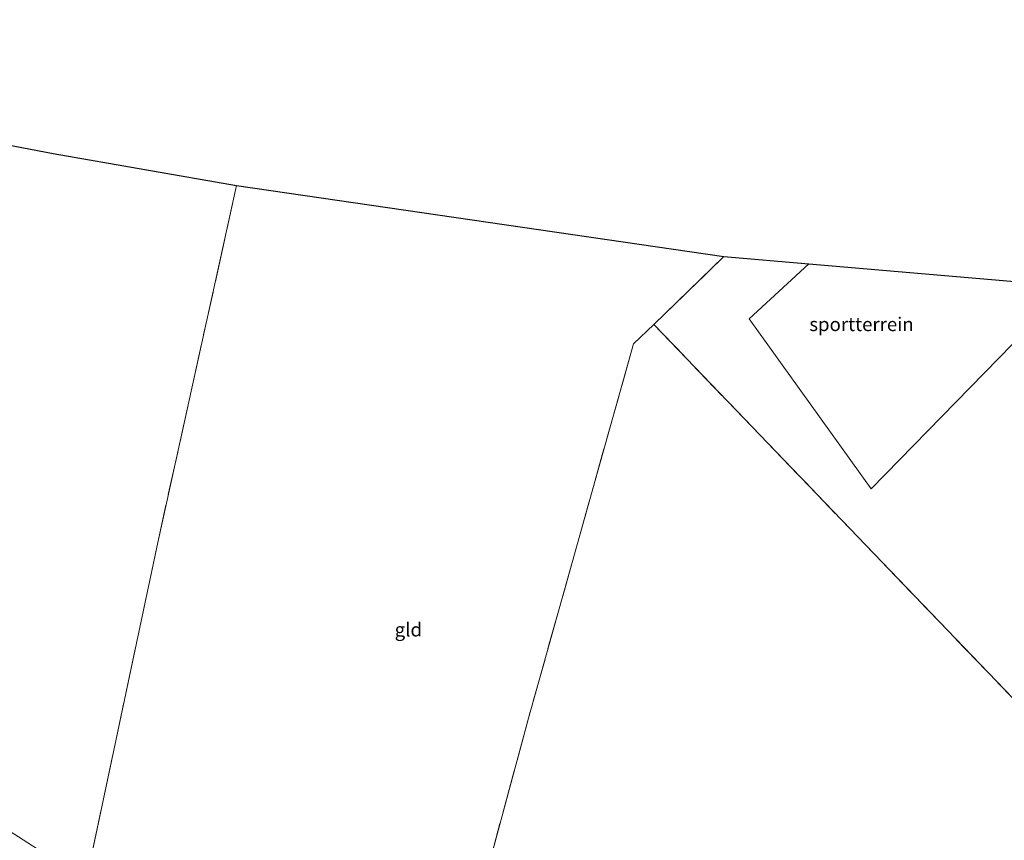
# Model space of a CAD drawing. Units: metres. Extents: x 249997 to 260010, y 477184 to 479800.
# Drawn here: x 253299 to 253480, y 477597 to 477747 of the extents above; entities that cross this region are included whole.
import ezdxf
from ezdxf.enums import TextEntityAlignment as Align

# ---------------------------------------------------------------- set-up
doc = ezdxf.new("R2010")
doc.units = ezdxf.units.M
doc.linetypes.add('IE-TERREINAFSCHEIDING', pattern=[10, 8, -2])
for name, color, linetype, lineweight in [('B-ME-AL-OVERIG-GV-B6', 7, 'BV-GELEIDERAIL', 18), ('B-ME-GR-BOMENSTRUIKEN-GV-B6', 93, 'Continuous', 18), ('B-ME-IE-GRONDWERKLIJN-GROND_INGERICHT-GV-B6', 253, 'Continuous', 18), ('B-ME-IE-TERREINAFSCHEIDING-DOORGANG-L-B1', 8, 'IE-TERREINAFSCHEIDING-KUNSTMATIG-OPEN', 18), ('B-ME-IE-TERREINAFSCHEIDING-RASTERHEKWERK-L-B1', 8, 'IE-TERREINAFSCHEIDING', 18)]:
    doc.layers.add(name, color=color, linetype=linetype, lineweight=lineweight)
doc.layers.add('B-ME-KG-KADASTRAAL-OPNAMEDTMGRENS-L-B1', color=10, linetype='Continuous')
doc.styles.add('NLCS-ISO', font='NLCS-ISO.TTF')
doc.linetypes.add('BV-GELEIDERAIL', pattern='A,10,-3,[108,NLCS.SHX,S=1,R=0,X=0,Y=0],-3', length=16)
doc.linetypes.add('IE-TERREINAFSCHEIDING-KUNSTMATIG-OPEN', pattern='A,7,-1.5,[67,NLCS.SHX,S=0.75,R=0,X=0,Y=0],-1.5', length=10)

msp = doc.modelspace()

# ---------------------------------------------------------------- linework, layer by layer
at = {"layer": 'B-ME-AL-OVERIG-GV-B6'}
msp.add_polyline3d([(253271.244, 477729.389, 22.348), (253305.445, 477722.837, 22.837), (253339.054, 477716.978, 23.038), (253324.613, 477651.585, 23.122), (253311.979, 477591.897, 22.804), (253303.353, 477594.9, 22.789), (253295.623, 477599.833, 22.747)], dxfattribs=at)
at = {"layer": 'B-ME-GR-BOMENSTRUIKEN-GV-B6'}
for points in [[(253560.682, 477625.247, 21.787), (253548.398, 477598.108, 21.438), (253500.622, 477602.817, 21.634), (253415.481, 477691.528, 21.85), (253428.298, 477703.972, 21.763), (253443.884, 477702.638, 22.092), (253432.922, 477692.548, 22.099), (253455.306, 477661.434, 22.039), (253491.575, 477698.556, 22.147), (253520.409, 477696.873, 21.801), (253547.826, 477648.329, 21.889), (253560.682, 477625.247, 21.787)], [(253295.623, 477599.833, 22.747), (253303.353, 477594.9, 22.789), (253311.979, 477591.897, 22.804), (253326.342, 477587.04, 22.687), (253348.421, 477593.432, 22.327), (253376.112, 477594.623, 21.712), (253385.778, 477594.468, 21.727), (253404.784, 477576.746, 21.469), (253455.15, 477571.036, 21.37), (253479.031, 477568.624, 21.349), (253497.321, 477565.115, 21.421)]]:
    msp.add_polyline3d(points, dxfattribs=at)
at = {"layer": 'B-ME-IE-GRONDWERKLIJN-GROND_INGERICHT-GV-B6'}
for points in [[(253385.778, 477594.468, 21.727), (253376.112, 477594.623, 21.712), (253348.421, 477593.432, 22.327), (253326.342, 477587.04, 22.687), (253311.979, 477591.897, 22.804), (253324.613, 477651.585, 23.122), (253339.054, 477716.978, 23.038), (253428.298, 477703.972, 21.763), (253415.481, 477691.528, 21.85), (253411.751, 477687.968, 21.877), (253392.507, 477619.377, 21.94), (253385.778, 477594.468, 21.727)], [(253443.884, 477702.638, 22.092), (253491.575, 477698.556, 22.147), (253455.306, 477661.434, 22.039), (253432.922, 477692.548, 22.099), (253443.884, 477702.638, 22.092)], [(253548.398, 477598.108, 21.438), (253529.137, 477555.553, 21.322), (253523.444, 477557.015, 21.391), (253519.672, 477558.159, 21.409), (253500.927, 477564.014, 21.433), (253497.321, 477565.115, 21.421), (253479.031, 477568.624, 21.349), (253455.15, 477571.036, 21.37), (253404.784, 477576.746, 21.469), (253385.778, 477594.468, 21.727), (253392.507, 477619.377, 21.94), (253411.751, 477687.968, 21.877), (253415.481, 477691.528, 21.85), (253500.622, 477602.817, 21.634), (253548.398, 477598.108, 21.438)]]:
    msp.add_polyline3d(points, dxfattribs=at)
at = {"layer": 'B-ME-IE-TERREINAFSCHEIDING-DOORGANG-L-B1'}
msp.add_line((253411.751, 477687.968, 21.877), (253415.481, 477691.528, 21.85), dxfattribs=at)
at = {"layer": 'B-ME-IE-TERREINAFSCHEIDING-RASTERHEKWERK-L-B1'}
msp.add_line((253415.481, 477691.528, 21.85), (253428.298, 477703.972, 21.763), dxfattribs=at)
for points in [[(253339.054, 477716.978, 23.038), (253324.613, 477651.585, 23.122), (253311.979, 477591.897, 22.804)], [(253415.481, 477691.528, 21.85), (253500.622, 477602.817, 21.634), (253548.398, 477598.108, 21.438)], [(253411.751, 477687.968, 21.877), (253392.507, 477619.377, 21.94), (253385.778, 477594.468, 21.727), (253376.112, 477594.623, 21.712), (253348.421, 477593.432, 22.327), (253326.342, 477587.04, 22.687), (253311.979, 477591.897, 22.804)]]:
    msp.add_polyline3d(points, dxfattribs=at)
at = {"layer": 'B-ME-KG-KADASTRAAL-OPNAMEDTMGRENS-L-B1'}
msp.add_polyline3d([(253208.262, 477747.373, 21.768), (253212.52, 477745.942, 21.808), (253238.792, 477737.112, 21.922), (253271.244, 477729.389, 22.348), (253305.445, 477722.837, 22.837), (253339.054, 477716.978, 23.038), (253428.298, 477703.972, 21.763), (253443.884, 477702.638, 22.092), (253491.575, 477698.556, 22.147), (253520.409, 477696.873, 21.801), (253527.196, 477696.457, 21.865), (253530.527, 477696.253, 22.033), (253538.47, 477693.819, 21.646), (253561.841, 477686.659, 21.796), (253559.156, 477675.926, 21.796), (253580.936, 477669.994, 21.759)], dxfattribs=at)

# ---------------------------------------------------------------- texts
at = {"layer": 'B-ME-IE-GRONDWERKLIJN-GROND_INGERICHT-GV-B6', "ltscale": 0.2, "style": 'NLCS-ISO'}
for s, p in [('sportterrein', (253453.5142, 477691.5628)), ('gld', (253370.5095, 477635.6113))]:
    msp.add_text(s, height=2.5, dxfattribs=at).set_placement(p, align=Align.MIDDLE_CENTER)

doc.saveas('drawing.dxf')
